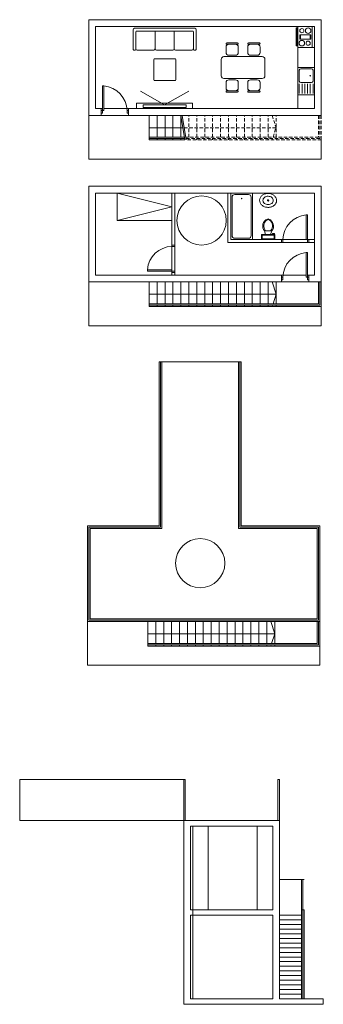
# Model space of a CAD drawing. Units: millimetres. Extents: x 4394 to 15494, y -5799 to 30218.
import ezdxf

# ---------------------------------------------------------------- set-up
doc = ezdxf.new("R2010")
doc.units = ezdxf.units.MM
doc.linetypes.add('DASHED', pattern=[19.05, 12.7, -6.35])
doc.layers.add('1', color=251, linetype='Continuous')
for name, color, linetype, lineweight, true_color in [('isprekidane linije', 7, 'DASHED', 13, 0x575757), ('namještaj', 7, 'Continuous', 13, 0x7a7a7a), ('zidovi', 7, 'Continuous', 40, 0x454545)]:
    doc.layers.add(name, color=color, linetype=linetype, lineweight=lineweight, true_color=true_color)

# ---------------------------------------------------------------- blocks, each defined once
blk = doc.blocks.new('Range-Oven - 30 in top')
for p, q in [((0, -3), (30, -3)), ((12, -6), (18, -6)), ((6, -24), (6, -25)), ((8, -25), (8, -24)), ((18, -20), (12, -20)), ((22, -25), (22, -24)), ((24, -24), (24, -25))]:
    blk.add_line(p, q)
for points in [[(0, -24), (0, 0), (30, 0), (30, -24)], [(12, -21), (12, -5), (18, -5), (18, -21)], [(2, -26), (2, -25), (28, -25), (28, -26)]]:
    blk.add_lwpolyline(points, close=True)
for centre, radius in [((6, -9), 4), ((24, -18), 4), ((24, -9), 3), ((6, -18), 3)]:
    blk.add_circle(centre, radius)
blk = doc.blocks.new('sto trpezarija')
at = {"layer": 'namještaj'}
for p, q in [((97, 74), (697, 74)), ((-503, -532), (-503, -132)), ((-478, -107), (-478, -107)), ((-453, -132), (-453, -532)), ((-453, -207), (-453, -457)), ((-353, -107), (-153, -107)), ((-53, -207), (-53, -332)), ((-53, -332), (-53, -457)), ((-3, -1426), (-3, -26)), ((797, -26), (797, -1426)), ((847, -207), (847, -332)), ((847, -332), (847, -457)), ((1147, -107), (947, -107)), ((1247, -132), (1247, -532)), ((1247, -207), (1247, -457)), ((1272, -107), (1272, -107)), ((1297, -532), (1297, -132)), ((-478, -557), (-478, -557)), ((-153, -557), (-353, -557)), ((947, -557), (1147, -557)), ((1272, -557), (1272, -557)), ((-503, -1326), (-503, -926)), ((-478, -901), (-478, -901)), ((-453, -926), (-453, -1326)), ((-453, -1001), (-453, -1251)), ((-353, -901), (-153, -901)), ((-53, -1001), (-53, -1126)), ((847, -1001), (847, -1126)), ((1147, -901), (947, -901)), ((1247, -926), (1247, -1326)), ((1247, -1001), (1247, -1251)), ((1272, -901), (1272, -901)), ((1297, -1326), (1297, -926)), ((-478, -1351), (-478, -1351)), ((-153, -1351), (-353, -1351)), ((-53, -1126), (-53, -1251)), ((797, -1426), (797, -1126)), ((847, -1126), (847, -1251)), ((947, -1351), (1147, -1351)), ((1272, -1351), (1272, -1351)), ((697, -1526), (97, -1526))]:
    blk.add_line(p, q, dxfattribs=at)
for centre, radius, start, end in [((97, -26), 100, 90, 180), ((697, -26), 100, 0, 90), ((-478, -132), 25, 90, 180), ((-478, -132), 25, 0, 90), ((-353, -207), 100, 90, 180), ((-153, -207), 100, 0, 90), ((947, -207), 100, 90, 180), ((1147, -207), 100, 0, 90), ((1272, -132), 25, 90, 180), ((1272, -132), 25, 0, 90), ((-478, -532), 25, 180, 270), ((-478, -532), 25, 270, 0), ((-353, -457), 100, 180, 270), ((-153, -457), 100, 270, 0), ((947, -457), 100, 180, 270), ((1147, -457), 100, 270, 0), ((1272, -532), 25, 180, 270), ((1272, -532), 25, 270, 0), ((-478, -926), 25, 90, 180), ((-478, -926), 25, 0, 90), ((-353, -1001), 100, 90, 180), ((-153, -1001), 100, 0, 90), ((947, -1001), 100, 90, 180), ((1147, -1001), 100, 0, 90), ((1272, -926), 25, 90, 180), ((1272, -926), 25, 0, 90), ((-478, -1326), 25, 180, 270), ((-478, -1326), 25, 270, 0), ((-353, -1251), 100, 180, 270), ((-153, -1251), 100, 270, 0), ((97, -1426), 100, 180, 270), ((697, -1426), 100, 270, 0), ((947, -1251), 100, 180, 270), ((1147, -1251), 100, 270, 0), ((1272, -1326), 25, 180, 270), ((1272, -1326), 25, 270, 0)]:
    blk.add_arc(centre, radius, start, end, dxfattribs=at)
blk = doc.blocks.new('TROSJED1')
at = {"layer": 'namještaj'}
for p, q in [((52040, 31217), (52040, 31167)), ((52040, 31092), (52040, 30492)), ((52790, 31242), (52065, 31242)), ((52715, 31142), (52090, 31142)), ((52740, 29067), (52740, 31117)), ((52840, 31142), (52840, 31192)), ((52840, 28992), (52840, 31142)), ((52040, 30392), (52040, 29792)), ((52740, 30442), (52090, 30442)), ((52740, 29742), (52740, 30442)), ((52040, 29692), (52040, 29092)), ((52090, 29742), (52740, 29742)), ((52040, 29017), (52040, 28967)), ((52065, 28942), (52790, 28942)), ((52090, 29042), (52715, 29042))]:
    blk.add_line(p, q, dxfattribs=at)
for centre, radius, start, end in [((52065, 31217), 25, 90, 180), ((52065, 31167), 25, 180, 270), ((52090, 31092), 50, 90, 180), ((52715, 31117), 25, 0, 90), ((52790, 31192), 50, 0, 90), ((52090, 30492), 50, 180, 270), ((52090, 30392), 50, 90, 180), ((52090, 29792), 50, 180, 270), ((52090, 29692), 50, 90, 180), ((52090, 29092), 50, 180, 270), ((52065, 29017), 25, 90, 180), ((52065, 28967), 25, 180, 270), ((52715, 29067), 25, 270, 0), ((52790, 28992), 50, 270, 0)]:
    blk.add_arc(centre, radius, start, end, dxfattribs=at)
blk = doc.blocks.new('Toilet - top')
for p, q in [((-10, -8.5), (-8, -8.5)), ((-10, -9.5), (-10, -8.5)), ((-7, -9.5), (-10, -9.5)), ((-8, -8.5), (-8, -8)), ((-7, -8), (-7, -9.5)), ((-4, -8), (-6, -14)), ((4, -14), (-4, -14)), ((4, -8), (6, -14)), ((9.5, -6), (9.5, -2))]:
    blk.add_line(p, q)
blk.add_lwpolyline([(10.5, -8), (10.5, 0), (-10.5, 0), (-10.5, -8)], close=True)
for points in [[(-9.5, -2), (-9.5, -6)], [(8.5, -1), (-8.5, -1)], [(-8.5, -7), (8.5, -7)]]:
    blk.add_lwpolyline(points)
for centre, radius, start, end in [((-8.6, -1.9), 0.884, 81.8699, 188.1301), ((-8.6, -6.1), 0.884, 171.8699, 278.1301), ((3.5, -21.6), 12.2, 141.4691, 247.9714), ((4.2, -21.8), 11.3, 136.3677, 238.9468), ((-3.5, -21.6), 12.2, 292.0284, 38.5307), ((-4.2, -21.8), 11.3, 301.053, 43.6321), ((8.6, -1.9), 0.884, 351.8699, 98.1301), ((8.6, -6.1), 0.884, 261.8699, 8.1301), ((0, -27.9), 4, 245.7318, 294.2682), ((0, -29), 4, 254.8605, 285.1395)]:
    blk.add_arc(centre, radius, start, end)
blk = doc.blocks.new('Sink - Oval top')
for p, q in [((-1, 0), (1, 0)), ((0, 1), (0, -1))]:
    blk.add_line(p, q)
at = {"linetype": 'Continuous'}
for points in [[(-12.2, 0.4, 0.117634), (-11.5, -3.4, 0.104469), (-8.9, -6.8, 0.090016), (-5.1, -9.1, 0.08192), (-0.3, -10, 0.08192), (4.5, -9.4, 0.090016), (8.4, -7.4, 0.104469), (11.2, -4.1, 0.117634), (12.2, -0.4, 0.117634), (11.5, 3.4, 0.104469), (8.9, 6.8, 0.090016), (5.1, 9.1, 0.08192), (0.3, 10, 0.08192), (-4.5, 9.4, 0.090016), (-8.4, 7.4, 0.104469), (-11.2, 4.1, 0.117634)], [(-7.4, 0.1, 0.118283), (-6.9, -2.2, 0.104607), (-5.3, -4.2, 0.089718), (-3, -5.5, 0.081436), (-0.1, -6, 0.081436), (2.8, -5.6, 0.089718), (5.2, -4.3, 0.104607), (6.9, -2.3, 0.118283), (7.4, -0.1, 0.118283), (6.9, 2.2, 0.104607), (5.3, 4.2, 0.089718), (3, 5.5, 0.081436), (0.1, 6, 0.081436), (-2.8, 5.6, 0.089718), (-5.2, 4.3, 0.104607), (-6.9, 2.3, 0.118283)]]:
    blk.add_lwpolyline(points, format="xyb", close=True, dxfattribs=at)
blk.add_circle((0, 0), 1)

msp = doc.modelspace()

# ---------------------------------------------------------------- linework, layer by layer
at = {"layer": 'isprekidane linije', "lineweight": 9, "ltscale": 10}
for p, q in [((10578, 25918), (10578, 26718)), ((10868, 25918), (10868, 26718)), ((11158, 25918), (11158, 26718)), ((11448, 25918), (11448, 26718)), ((11738, 25918), (11738, 26718)), ((12028, 25918), (12028, 26718)), ((12318, 25918), (12318, 26718)), ((12608, 25918), (12608, 26718)), ((12898, 25918), (12898, 26718)), ((13188, 25918), (13188, 26718)), ((13478, 25918), (13478, 26718)), ((13623, 26718), (13768, 26268)), ((13768, 25918), (13768, 26718)), ((15318, 26718), (15318, 25918)), ((15369, 26713), (15369, 25868)), ((15418, 26718), (15418, 25818)), ((13768, 26268), (10411, 26268)), ((13656, 25918), (13768, 26268)), ((15318, 25918), (10467, 25918)), ((15369, 25868), (10475, 25868)), ((15418, 25818), (10483, 25818)), ((10578, 25818), (10578, 25868)), ((10868, 25818), (10868, 25868)), ((11158, 25818), (11158, 25868)), ((11448, 25818), (11448, 25868)), ((11738, 25818), (11738, 25868)), ((12028, 25818), (12028, 25868)), ((12318, 25818), (12318, 25868)), ((12608, 25818), (12608, 25868)), ((12898, 25818), (12898, 25868)), ((13188, 25818), (13188, 25868)), ((13478, 25818), (13478, 25868)), ((13623, 25818), (13639, 25868)), ((13768, 25818), (13768, 25868))]:
    msp.add_line(p, q, dxfattribs=at)
at = {"layer": 'namještaj'}
for p, q in [((14568, 29206), (14568, 26968)), ((9301, 28766), (9301, 28016)), ((10076, 28791), (9326, 28791)), ((9326, 28791), (9701, 28791)), ((10101, 28016), (10101, 28766)), ((15168, 28468), (14568, 28468)), ((14618, 28368), (14618, 27968)), ((15068, 28418), (14668, 28418)), ((15118, 27968), (15118, 28368)), ((9326, 27991), (10076, 27991)), ((14618, 27868), (14618, 27518)), ((14668, 27918), (15068, 27918)), ((14718, 27868), (14718, 27518)), ((14818, 27868), (14818, 27518)), ((14918, 27868), (14918, 27518)), ((15018, 27868), (15018, 27518)), ((15118, 27868), (15118, 27518)), ((9692, 27101), (8805, 27601)), ((9692, 27101), (10579, 27601)), ((14568, 27468), (15168, 27468)), ((8668, 26968), (8668, 27168)), ((8668, 27168), (10716, 27168)), ((8905, 27101), (8905, 27001)), ((8905, 27101), (10479, 27101)), ((10479, 27101), (10479, 27001)), ((10716, 26968), (10716, 27168)), ((10479, 27001), (8905, 27001)), ((7961, 23874), (7961, 22874)), ((7961, 23874), (9961, 23374)), ((12108, 23874), (12908, 23874)), ((12758, 23824), (12258, 23824)), ((12908, 23874), (12908, 22174)), ((12158, 23724), (12158, 22324)), ((12858, 22324), (12858, 23724)), ((9961, 23374), (7961, 22874)), ((7961, 22874), (9961, 22874)), ((12258, 22224), (12758, 22224))]:
    msp.add_line(p, q, dxfattribs=at)
for centre in [(15018, 28168), (12508, 23674)]:
    msp.add_circle(centre, 10, dxfattribs=at)
for centre, radius, start, end in [((9326, 28766), 25, 90, 180), ((10076, 28766), 25, 0, 90), ((14668, 28368), 50, 90, 180), ((15068, 28368), 50, 0, 90), ((9326, 28016), 25, 180, 270), ((10076, 28016), 25, 270, 0), ((14668, 27968), 50, 180, 270), ((15068, 27968), 50, 270, 0), ((12258, 23724), 100, 90, 180), ((12758, 23724), 100, 0, 90), ((12258, 22324), 100, 180, 270), ((12758, 22324), 100, 270, 0)]:
    msp.add_arc(centre, radius, start, end, dxfattribs=at)
at = {"layer": 'zidovi', "lineweight": 9, "ltscale": 100}
for p, q in [((15418, 30218), (6918, 30218)), ((6918, 30218), (6918, 26718)), ((7168, 29968), (7168, 26968)), ((15168, 29968), (7168, 29968)), ((15168, 26968), (15168, 29968)), ((15418, 30218), (15418, 26718)), ((7468, 27793), (7418, 27793)), ((7418, 27793), (7418, 26893)), ((7468, 26893), (7468, 27793)), ((7368, 26718), (6918, 26718)), ((6918, 26718), (6918, 25118)), ((7168, 26968), (7368, 26968)), ((7368, 26968), (7368, 26718)), ((7368, 26968), (7418, 26968)), ((7368, 26893), (7418, 26893)), ((7368, 26793), (7418, 26793)), ((7368, 26718), (8368, 26718)), ((7418, 26893), (7418, 26793)), ((7418, 26893), (7468, 26893)), ((7468, 26968), (8368, 26968)), ((8318, 26893), (8318, 26793)), ((8318, 26893), (8368, 26893)), ((8318, 26793), (8368, 26793)), ((8368, 26968), (15168, 26968)), ((8368, 26968), (8368, 26718)), ((15418, 26718), (8368, 26718)), ((9128, 25818), (9128, 26718)), ((9418, 25918), (9418, 26718)), ((9708, 25918), (9708, 26718)), ((9998, 25918), (9998, 26718)), ((10288, 25918), (10288, 26718)), ((10288, 26718), (10433, 25818)), ((10338, 26718), (10483, 25818)), ((10361, 26268), (9128, 26268)), ((10417, 25918), (9128, 25918)), ((10425, 25868), (9128, 25868)), ((10433, 25818), (9128, 25818)), ((9418, 25818), (9418, 25868)), ((9708, 25818), (9708, 25868)), ((9998, 25818), (9998, 25868)), ((10288, 25818), (10288, 25868)), ((15418, 25118), (15418, 25818)), ((6918, 25118), (15418, 25118)), ((15418, 24124), (6918, 24124)), ((6918, 24124), (6918, 20624)), ((7168, 23874), (7168, 20874)), ((15168, 23874), (7168, 23874)), ((12008, 23874), (12008, 22074)), ((12108, 23874), (12108, 22174)), ((15168, 20874), (15168, 23874)), ((15418, 24124), (15418, 20624)), ((14868, 22174), (14868, 23074)), ((14868, 23074), (14918, 23074)), ((14918, 23074), (14918, 22174)), ((9961, 21974), (10061, 21974)), ((9961, 21924), (9961, 21974)), ((10061, 21924), (10061, 21974)), ((13968, 22174), (13968, 22074)), ((14018, 22174), (13968, 22174)), ((14018, 22074), (13968, 22074)), ((14018, 22174), (14018, 22074)), ((14918, 22174), (14868, 22174)), ((14918, 22174), (14918, 22074)), ((14968, 22174), (14918, 22174)), ((14968, 22074), (14918, 22074)), ((14968, 22174), (14968, 22074)), ((9961, 21924), (10061, 21924)), ((14868, 20799), (14868, 21699)), ((14868, 21699), (14918, 21699)), ((14918, 21699), (14918, 20799)), ((9961, 21074), (9061, 21074)), ((9061, 21074), (9061, 21024)), ((9061, 21024), (9961, 21024)), ((9961, 21024), (9961, 21074)), ((9961, 21024), (10061, 21024)), ((9961, 20974), (9961, 21024)), ((9961, 20974), (10061, 20974)), ((10061, 20974), (10061, 21024)), ((6918, 20624), (13968, 20624)), ((6918, 20624), (6918, 19024)), ((13968, 20874), (7168, 20874)), ((9128, 19724), (9128, 20624)), ((9418, 19824), (9418, 20624)), ((9708, 19824), (9708, 20624)), ((9998, 19824), (9998, 20624)), ((10288, 19824), (10288, 20624)), ((10578, 19824), (10578, 20624)), ((10868, 19824), (10868, 20624)), ((11158, 19824), (11158, 20624)), ((11448, 19824), (11448, 20624)), ((11738, 19824), (11738, 20624)), ((12028, 19824), (12028, 20624)), ((12318, 19824), (12318, 20624)), ((12608, 19824), (12608, 20624)), ((12898, 19824), (12898, 20624)), ((13188, 19824), (13188, 20624)), ((13478, 19824), (13478, 20624)), ((13623, 20624), (13768, 20174)), ((13768, 19824), (13768, 20624)), ((13968, 20874), (13968, 20624)), ((14868, 20874), (13968, 20874)), ((14018, 20799), (13968, 20799)), ((14018, 20699), (13968, 20699)), ((14968, 20624), (13968, 20624)), ((14018, 20799), (14018, 20699)), ((14918, 20799), (14868, 20799)), ((14968, 20874), (14918, 20874)), ((14918, 20799), (14918, 20699)), ((14968, 20799), (14918, 20799)), ((14968, 20699), (14918, 20699)), ((15168, 20874), (14968, 20874)), ((14968, 20874), (14968, 20624)), ((14968, 20624), (15418, 20624)), ((15318, 20624), (15318, 19824)), ((15369, 20618), (15369, 19774)), ((15418, 19024), (15418, 20624)), ((15418, 20624), (15418, 19724)), ((13768, 20174), (9128, 20174)), ((13656, 19824), (13768, 20174)), ((15318, 19824), (9128, 19824)), ((15369, 19774), (9128, 19774)), ((15418, 19724), (9128, 19724)), ((9418, 19724), (9418, 19774)), ((9708, 19724), (9708, 19774)), ((9998, 19724), (9998, 19774)), ((10288, 19724), (10288, 19774)), ((10288, 19724), (10578, 19724)), ((10578, 19724), (10578, 19774)), ((10868, 19724), (10868, 19774)), ((11158, 19724), (11158, 19774)), ((11448, 19724), (11448, 19774)), ((11738, 19724), (11738, 19774)), ((12028, 19724), (12028, 19774)), ((12318, 19724), (12318, 19774)), ((12608, 19724), (12608, 19774)), ((12898, 19724), (12898, 19774)), ((13188, 19724), (13188, 19774)), ((13478, 19724), (13478, 19774)), ((13623, 19724), (13639, 19774)), ((13768, 19724), (13768, 19774)), ((6918, 19024), (15418, 19024)), ((9540, 17703), (9540, 11653)), ((9590, 17703), (9590, 11603)), ((12390, 17703), (12390, 11603)), ((12440, 17703), (12440, 11653)), ((9490, 11703), (6868, 11703)), ((6868, 11703), (6868, 8203)), ((9490, 11653), (6918, 11653)), ((6918, 11653), (6918, 8253)), ((6918, 11653), (9540, 11653)), ((9490, 11603), (6968, 11603)), ((6968, 11603), (6968, 8303)), ((6968, 11603), (9590, 11603)), ((15268, 11603), (12390, 11603)), ((15318, 11653), (12440, 11653)), ((15368, 11703), (12490, 11703)), ((15268, 11603), (15268, 8303)), ((15318, 11653), (15318, 8253)), ((15368, 11703), (15368, 8203)), ((15268, 8303), (6968, 8303)), ((15368, 8203), (6868, 8203)), ((6868, 8203), (6868, 6603)), ((15318, 8253), (6918, 8253)), ((9078, 7303), (9078, 8203)), ((9368, 7403), (9368, 8203)), ((9658, 7403), (9658, 8203)), ((9948, 7403), (9948, 8203)), ((10238, 7403), (10238, 8203)), ((10528, 7403), (10528, 8203)), ((10818, 7403), (10818, 8203)), ((11108, 7403), (11108, 8203)), ((11398, 7403), (11398, 8203)), ((11688, 7403), (11688, 8203)), ((11978, 7403), (11978, 8203)), ((12268, 7403), (12268, 8203)), ((12558, 7403), (12558, 8203)), ((12848, 7403), (12848, 8203)), ((13138, 7403), (13138, 8203)), ((13428, 7403), (13428, 8203)), ((13573, 8203), (13718, 7753)), ((13718, 7403), (13718, 8203)), ((15268, 8203), (15268, 7403)), ((15319, 8198), (15319, 7353)), ((15368, 6603), (15368, 8203)), ((15368, 8203), (15368, 7303)), ((13718, 7753), (9078, 7753)), ((13606, 7403), (13718, 7753)), ((15268, 7403), (9078, 7403)), ((15319, 7353), (9078, 7353)), ((15368, 7303), (9078, 7303)), ((9368, 7303), (9368, 7353)), ((9658, 7303), (9658, 7353)), ((9948, 7303), (9948, 7353)), ((10238, 7303), (10238, 7353)), ((10238, 7303), (10528, 7303)), ((10528, 7303), (10528, 7353)), ((10818, 7303), (10818, 7353)), ((11108, 7303), (11108, 7353)), ((11398, 7303), (11398, 7353)), ((11688, 7303), (11688, 7353)), ((11978, 7303), (11978, 7353)), ((12268, 7303), (12268, 7353)), ((12558, 7303), (12558, 7353)), ((12848, 7303), (12848, 7353)), ((13138, 7303), (13138, 7353)), ((13428, 7303), (13428, 7353)), ((13573, 7303), (13589, 7353)), ((13718, 7303), (13718, 7353)), ((6868, 6603), (15368, 6603))]:
    msp.add_line(p, q, dxfattribs=at)
at = {"layer": 'zidovi', "lineweight": 9, "ltscale": 10}
for p, q in [((9961, 23874), (9961, 21924)), ((10061, 23874), (10061, 21924)), ((12008, 22074), (14018, 22074)), ((12108, 22174), (14018, 22174)), ((14018, 22174), (14918, 22174)), ((14018, 22074), (14918, 22074)), ((14918, 22174), (15168, 22174)), ((14918, 22074), (15168, 22074)), ((9961, 21924), (9961, 21024)), ((10061, 21924), (10061, 21024)), ((9961, 21024), (9961, 20874)), ((10061, 21024), (10061, 20874)), ((9490, 11703), (9490, 17703)), ((9490, 17703), (12490, 17703)), ((12490, 11703), (12490, 17703)), ((10394, 2421), (4394, 2421)), ((4394, 927), (4394, 2421)), ((10394, 921), (10394, 2421)), ((10394, 2421), (10440, 2421)), ((10440, 927), (10440, 2427)), ((13836, 2423), (13836, 923)), ((13894, 2421), (13836, 2421)), ((13894, 2421), (13894, 921)), ((13894, 2421), (13894, 921)), ((10440, 927), (4394, 927)), ((10394, -2339), (10394, 921)), ((10394, 921), (13894, 921)), ((10644, -2339), (10644, 721)), ((10644, 721), (13644, 721)), ((10725, -5599), (10725, 721)), ((11290, 721), (11290, -2339)), ((13075, 721), (13075, -2339)), ((13644, -2339), (13644, 721)), ((13894, -2339), (13894, 921)), ((13894, -1239), (14794, -1239)), ((14694, -5599), (14694, -1239)), ((14744, -5599), (14744, -1239)), ((10394, -2339), (10394, -2539)), ((10644, -2339), (13644, -2339)), ((13894, -5599), (13894, -2339)), ((14694, -2339), (14794, -2339)), ((14794, -5599), (14794, -2339)), ((10394, -5599), (10394, -2539)), ((10644, -2539), (13644, -2539)), ((10644, -5599), (10644, -2539)), ((13644, -5599), (13644, -2539)), ((13894, -2539), (14694, -2539)), ((13894, -2709), (14694, -2709)), ((13894, -2879), (14694, -2879)), ((13894, -3049), (14694, -3049)), ((13894, -3219), (14694, -3219)), ((13894, -3389), (14694, -3389)), ((13894, -3559), (14694, -3559)), ((13894, -3729), (14694, -3729)), ((13894, -3899), (14694, -3899)), ((13894, -4069), (14694, -4069)), ((13894, -4239), (14694, -4239)), ((13894, -4409), (14694, -4409)), ((13894, -4579), (14694, -4579)), ((13894, -4749), (14694, -4749)), ((13894, -4919), (14694, -4919)), ((13894, -5089), (14694, -5089)), ((13894, -5259), (14694, -5259)), ((10394, -5799), (10394, -5599)), ((10644, -5599), (13644, -5599)), ((13894, -5599), (13894, -5429)), ((13894, -5429), (14694, -5429)), ((13894, -5599), (15494, -5599)), ((15494, -5799), (15494, -5599)), ((10394, -5799), (15494, -5799))]:
    msp.add_line(p, q, dxfattribs=at)
at = {"layer": 'zidovi', "lineweight": 9, "ltscale": 100}
for centre, start, end in [((7397, 26874), 1.1725, 85.5543), ((14940, 22155), 94.4457, 178.8275), ((9980, 21002), 91.1725, 175.5543), ((14940, 20780), 94.4457, 178.8275)]:
    msp.add_arc(centre, 922, start, end, dxfattribs=at)
at = {"layer": 'zidovi', "lineweight": 9, "ltscale": 10}
for centre, start, end in [((11045, 22874), 270, 180), ((11045, 22874), 180, 270), ((10995, 10339), 270, 180), ((10995, 10339), 180, 270)]:
    msp.add_arc(centre, 900, start, end, dxfattribs=at)

# ---------------------------------------------------------------- block references
at = {"layer": '1', "lineweight": 13}
for name, p, rotation in [('TROSJED1', (39785, -22936), 90), ('sto trpezarija', (13288, 28865), 270)]:
    msp.add_blockref(name, p, dxfattribs=dict(at, rotation=rotation))
at = {"layer": 'namještaj'}
for name, p, xscale, yscale, zscale, rotation in [('Range-Oven - 30 in top', (15168, 29968), 25.4, 25.4, 25.4, 270), ('Sink - Oval top', (13477, 23607), 25.4, 25.4, 25.4, 180), ('Toilet - top', (13477, 22174), 22.86, 22.86, 22.86, 180)]:
    msp.add_blockref(name, p, dxfattribs=dict(at, xscale=xscale, yscale=yscale, zscale=zscale, rotation=rotation))

doc.saveas('drawing.dxf')
